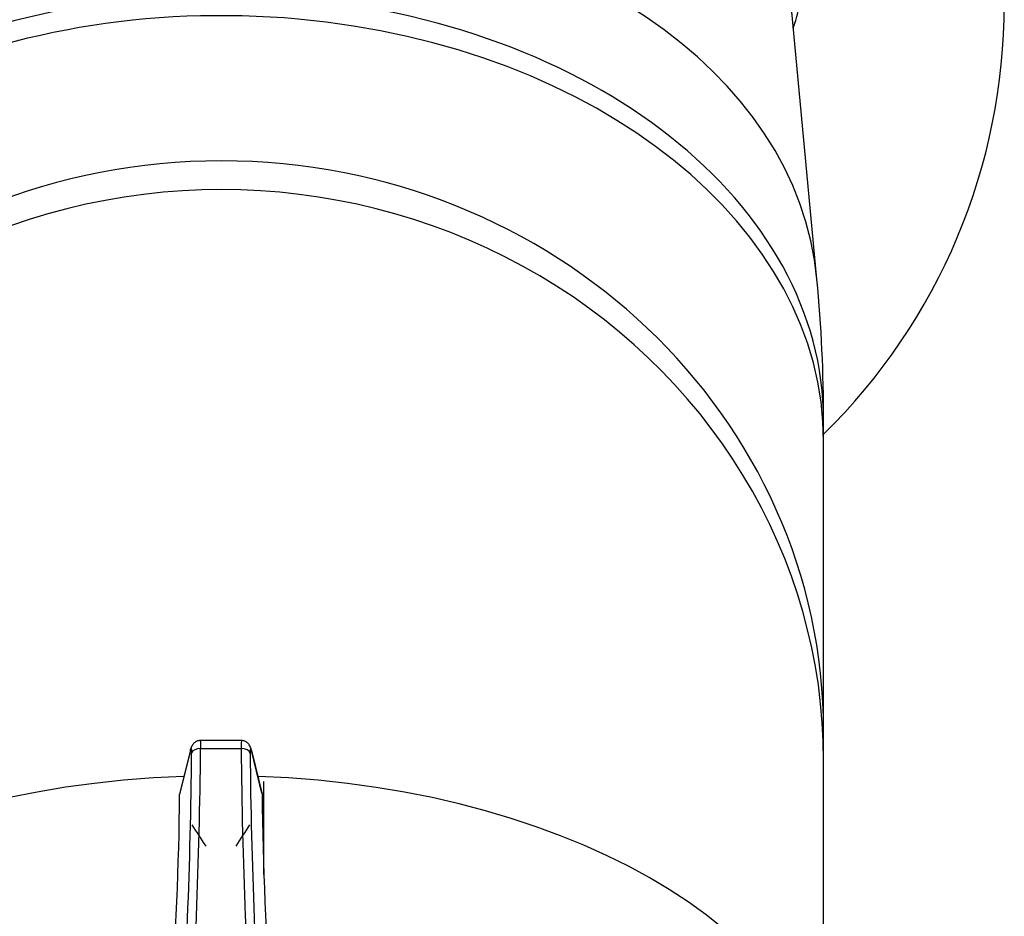
# Model space of a CAD drawing. Units: millimetres. Extents: x -26 to 420, y 0 to 522.
# Drawn here: x 117 to 125, y 34 to 42 of the extents above; entities that cross this region are included whole.
import ezdxf

# ---------------------------------------------------------------- set-up
doc = ezdxf.new("R2010")
doc.units = ezdxf.units.MM
for name, color, linetype in [('2006631-00-VRED', 7, 'Continuous'), ('Drawing', 7, 'Continuous'), ('L1', 7, 'Continuous'), ('SLANG200-4M', 7, 'Continuous'), ('SLANGSKONING', 7, 'Continuous')]:
    doc.layers.add(name, color=color, linetype=linetype)

# ---------------------------------------------------------------- blocks, each defined once
blk = doc.blocks.new('SE3')
at = {"layer": '2006631-00-VRED', "color": 7, "linetype": 'Continuous'}
for p, q in [((119.0589, 35.7446), (118.7004, 35.7446)), ((118.6263, 35.6621), (118.5375, 35.2996)), ((118.6294, 35.6782), (118.5401, 35.3136)), ((118.711, 35.6794), (119.0483, 35.6794)), ((119.221, 35.3078), (119.1317, 35.6725)), ((119.133, 35.6621), (119.2218, 35.2996))]:
    blk.add_line(p, q, dxfattribs=at)
for centre, radius, start, end in [((75.0306, 36.0443), 43.6819, 355.86835, 359.52136), ((162.7299, 36.0442), 43.6831, 180.47857, 184.13148), ((76.0307, 36.0034), 42.6075, 355.81678, 359.51542), ((161.7287, 36.0034), 42.6076, 180.48458, 184.18324), ((93.6428, 35.5211), 24.8957, 355.38031, 359.49022), ((144.1165, 35.5211), 24.8957, 180.50978, 184.63595)]:
    blk.add_arc(centre, radius, start, end, dxfattribs=at)
for centre, major_axis, start_param, end_param in [((118.5014, 33.3997), (-1.7132, 3.2786), -1.245452, -1.184872), ((119.2579, 33.3997), (1.7132, 3.2786), 1.184872, 1.245452)]:
    blk.add_ellipse(centre, major_axis=major_axis, ratio=0.258386, start_param=start_param, end_param=end_param, dxfattribs=at)
for points, knots in [([(118.7066, 35.7446), (118.6985, 35.7438), (118.6832, 35.742), (118.6619, 35.7296), (118.6423, 35.7086), (118.6341, 35.6898), (118.6294, 35.6783)], [0, 0, 0, 0, 0.197435, 0.433675, 0.705967, 1, 1, 1, 1]), ([(118.7066, 35.7446), (118.7071, 35.7446), (118.7079, 35.7432), (118.7089, 35.7384), (118.7095, 35.7323), (118.7101, 35.7245), (118.7105, 35.7151), (118.7108, 35.7044), (118.7109, 35.6925), (118.711, 35.6837), (118.711, 35.6794)], [0.3870134, 0.3870134, 0.3870134, 0.3870134, 0.4998512, 0.5744361, 0.6479701, 0.7204566, 0.7918992, 0.8623013, 0.931667, 1, 1, 1, 1]), ([(119.0527, 35.7446), (119.0524, 35.7446), (119.0522, 35.7443), (119.0519, 35.7439), (119.0513, 35.7428), (119.0507, 35.7401), (119.0499, 35.7339), (119.0497, 35.7314), (119.0493, 35.7259), (119.0491, 35.7227), (119.0488, 35.7158), (119.0487, 35.7121), (119.0485, 35.704), (119.0484, 35.6997), (119.0484, 35.6934), (119.0484, 35.6916), (119.0483, 35.6865), (119.0483, 35.683), (119.0483, 35.6794)], [0.387472, 0.387472, 0.387472, 0.387472, 0.445524, 0.445524, 0.445524, 0.6025555, 0.6025555, 0.6811297, 0.6811297, 0.7597039, 0.7597039, 0.8378049, 0.8378049, 0.9159058, 0.9159058, 0.9447997, 0.9447997, 1, 1, 1, 1]), ([(119.1299, 35.6783), (119.1252, 35.6898), (119.117, 35.7086), (119.0974, 35.7296), (119.0761, 35.742), (119.0608, 35.7438), (119.0527, 35.7446)], [0, 0, 0, 0, 0.294075, 0.566493, 0.802628, 1, 1, 1, 1]), ([(118.6263, 35.6621), (118.6266, 35.6633), (118.6269, 35.6645), (118.6277, 35.6671), (118.6281, 35.6685), (118.6289, 35.6709), (118.6294, 35.6719), (118.6302, 35.6736), (118.6306, 35.6743), (118.6313, 35.6753), (118.6317, 35.6756), (118.6324, 35.6758), (118.6328, 35.6757), (118.6331, 35.6754), (118.6335, 35.675), (118.634, 35.6743), (118.6347, 35.6721), (118.635, 35.6707), (118.6355, 35.6677), (118.6357, 35.6662), (118.6361, 35.663), (118.6362, 35.6613), (118.6364, 35.6575), (118.6365, 35.6554), (118.6366, 35.6516), (118.6367, 35.65), (118.6367, 35.6467), (118.6367, 35.6449), (118.6367, 35.6431)], [0, 0, 0, 0, 0.053612, 0.053612, 0.132344, 0.132344, 0.210621, 0.210621, 0.288898, 0.288898, 0.367225, 0.367225, 0.445552, 0.445552, 0.445552, 0.551589, 0.551589, 0.657626, 0.657626, 0.735007, 0.735007, 0.812387, 0.812387, 0.8898, 0.8898, 0.944814, 0.944814, 1, 1, 1, 1]), ([(119.133, 35.6621), (119.1326, 35.6636), (119.1322, 35.665), (119.1314, 35.6677), (119.131, 35.6691), (119.1302, 35.6714), (119.1298, 35.6724), (119.1288, 35.6743), (119.1282, 35.6751), (119.1272, 35.6758), (119.1267, 35.6758), (119.1262, 35.6754), (119.1255, 35.6748), (119.125, 35.6735), (119.1242, 35.6704), (119.124, 35.6691), (119.1236, 35.6663), (119.1234, 35.6648), (119.1231, 35.6613), (119.123, 35.6595), (119.1228, 35.6554), (119.1227, 35.6532), (119.1226, 35.6501), (119.1226, 35.6492), (119.1226, 35.6466), (119.1226, 35.6449), (119.1226, 35.6431)], [0, 0, 0, 0, 0.065235, 0.065235, 0.144199, 0.144199, 0.223162, 0.223162, 0.334314, 0.334314, 0.445524, 0.445524, 0.445524, 0.602555, 0.602555, 0.68113, 0.68113, 0.759704, 0.759704, 0.837805, 0.837805, 0.915906, 0.915906, 0.9448, 0.9448, 1, 1, 1, 1]), ([(118.5406, 35.3157), (118.5402, 35.3147), (118.5398, 35.3136), (118.5393, 35.3119), (118.5391, 35.3112), (118.5387, 35.3098), (118.5386, 35.3091), (118.5383, 35.3077), (118.5382, 35.3069), (118.5379, 35.3055), (118.5378, 35.3048), (118.5377, 35.3033), (118.5376, 35.3026), (118.5375, 35.3011), (118.5375, 35.3004), (118.5375, 35.2996)], [0.8337863, 0.8337863, 0.8337863, 0.8337863, 0.8676623, 0.8676623, 0.8895478, 0.8895478, 0.9114333, 0.9114333, 0.9334965, 0.9334965, 0.9555596, 0.9555596, 0.9777798, 0.9777798, 1, 1, 1, 1]), ([(119.2206, 35.3096), (119.2207, 35.3092), (119.2208, 35.3088), (119.2212, 35.3069), (119.2214, 35.3055), (119.2216, 35.3033), (119.2217, 35.3026), (119.2217, 35.3011), (119.2218, 35.3004), (119.2218, 35.2996)], [0.8985878, 0.8985878, 0.8985878, 0.8985878, 0.9113853, 0.9113853, 0.9555355, 0.9555355, 0.9777677, 0.9777677, 1, 1, 1, 1])]:
    blk.add_open_spline(points, degree=3, knots=knots, dxfattribs=at)
for points in [[(118.6263, 35.6621), (118.6263, 35.6675), (118.6274, 35.6728), (118.6292, 35.6777)], [(118.711, 35.6794), (118.6752, 35.6795), (118.6417, 35.6631), (118.6367, 35.6431)], [(119.1226, 35.6431), (119.1176, 35.6631), (119.0841, 35.6795), (119.0483, 35.6794)], [(119.133, 35.6621), (119.1329, 35.6675), (119.1319, 35.6728), (119.1301, 35.6777)]]:
    blk.add_open_spline(points, degree=3, dxfattribs=at)
at = {"layer": 'L1', "color": 7, "linetype": 'Continuous'}
blk.add_ellipse((118.5052, 42.4962), major_axis=(5.262, 0), ratio=0.707107, start_param=6.056477, end_param=6.127061, dxfattribs=at)
at = {"layer": 'SLANG200-4M', "color": 7, "linetype": 'Continuous'}
for p, q in [((123.8293, 39.575), (123.479, 43.2866)), ((123.8846, 38.228), (123.8846, 38.4005)), ((123.8846, 35.8159), (123.8846, 38.228)), ((123.8846, 35.5779), (123.8846, 35.8159)), ((123.8846, 33.0608), (123.8846, 35.5779))]:
    blk.add_line(p, q, dxfattribs=at)
for centre, radius, start, end in [((120.3846, 41.8591), 5, 314.427, 0), ((111.379, 38.4002), 12.5056, 0.00123, 5.3904)]:
    blk.add_arc(centre, radius, start, end, dxfattribs=at)
for centre, major_axis, ratio, start_param, end_param in [((118.8515, 39.1052), (-4.9779, -0.4698), 0.705537, 3.141587, 5.980363), ((118.8846, 38.4005), (5, 0), 0.707107, 0, 2.92278), ((118.8846, 38.228), (-5, 0), 0.707107, 3.141593, 6.027579), ((118.8846, 35.8159), (-5, 0), 0.948324, 3.141593, 6.283185), ((118.8846, 35.5779), (5, 0), 0.948324, 0, 3.141593)]:
    blk.add_ellipse(centre, major_axis=major_axis, ratio=ratio, start_param=start_param, end_param=end_param, dxfattribs=at)
at = {"layer": 'SLANGSKONING', "color": 7, "linetype": 'Continuous'}
blk.add_line((119.2363, 34.6328), (119.2363, 35.4051), dxfattribs=at)
for start_param, end_param in [(1.631272, 3.141593), (0, 1.510243)]:
    blk.add_ellipse((118.8796, 32.4478), major_axis=(5.1125, 0), ratio=0.587785, start_param=start_param, end_param=end_param, dxfattribs=at)

msp = doc.modelspace()

# ---------------------------------------------------------------- block references
at = {"layer": 'Drawing'}
msp.add_blockref('SE3', (0, 0), dxfattribs=at)

doc.saveas('drawing.dxf')
